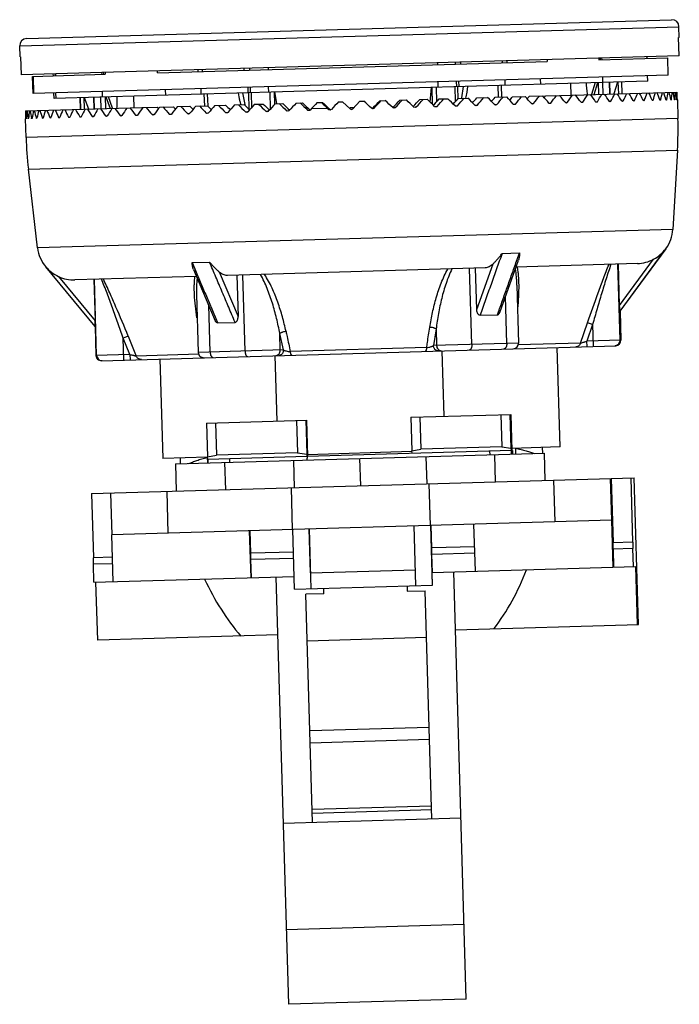
# Model space of a CAD drawing. Units: millimetres. Extents: x 5.2 to 41.6, y 5.4 to 59.7.
import ezdxf

# ---------------------------------------------------------------- set-up
doc = ezdxf.new("R2010")
doc.units = ezdxf.units.MM
doc.header["$LTSCALE"] = 4.24479
doc.layers.get('0').update_dxf_attribs({"linetype": 'CONTINUOUS'})

msp = doc.modelspace()

# ---------------------------------------------------------------- linework, layer by layer
at = {"color": 7, "linetype": 'Continuous'}
for p, q in [((5.216, 58.29), (41.611, 59.351)), ((5.605, 58.701), (41.199, 59.739)), ((41.628, 58.751), (41.611, 59.351)), ((41.628, 58.751), (41.593, 58.75)), ((41.622, 57.75), (41.593, 58.75)), ((5.234, 57.69), (5.216, 58.29)), ((5.269, 57.691), (5.234, 57.69)), ((5.269, 57.691), (5.299, 56.692)), ((41.622, 57.75), (5.299, 56.692)), ((37.18, 57.621), (37.183, 57.521)), ((37.183, 57.521), (40.996, 57.632)), ((37.282, 57.524), (37.279, 57.624)), ((37.362, 57.526), (37.359, 57.626)), ((39.825, 57.698), (39.827, 57.598)), ((39.852, 57.599), (39.849, 57.698)), ((41.022, 56.682), (40.996, 57.632)), ((12.832, 56.811), (34.338, 57.438)), ((18.924, 57.089), (18.927, 56.989)), ((28.286, 57.361), (28.289, 57.262)), ((29.271, 57.29), (29.268, 57.39)), ((29.574, 57.299), (29.571, 57.399)), ((31.865, 57.366), (31.862, 57.466)), ((32.124, 57.373), (32.121, 57.473)), ((34.335, 57.538), (34.338, 57.438)), ((5.93, 56.61), (9.938, 56.727)), ((5.959, 55.66), (5.93, 56.61)), ((5.958, 56.611), (5.987, 55.661)), ((41.022, 56.682), (5.959, 55.66)), ((7.075, 56.643), (7.072, 56.743)), ((7.164, 56.746), (7.167, 56.646)), ((7.191, 56.747), (7.193, 56.647)), ((9.74, 56.821), (9.743, 56.721)), ((9.831, 56.824), (9.834, 56.724)), ((9.935, 56.827), (9.938, 56.727)), ((12.832, 56.811), (12.829, 56.911)), ((15.042, 56.976), (15.045, 56.876)), ((15.305, 56.883), (15.302, 56.983)), ((17.616, 56.951), (17.613, 57.05)), ((17.926, 56.96), (17.923, 57.059)), ((37.412, 56.277), (37.403, 56.577)), ((39.889, 56.349), (39.88, 56.649)), ((39.889, 56.349), (7.111, 55.394)), ((17.803, 56.006), (17.812, 55.706)), ((17.932, 56.009), (17.941, 55.709)), ((18.963, 55.739), (18.954, 56.039)), ((27.876, 55.187), (27.956, 56.001)), ((27.959, 56.001), (27.986, 55.081)), ((28.209, 56.009), (28.232, 55.211)), ((28.325, 56.012), (28.316, 56.312)), ((29.277, 55.228), (29.253, 56.039)), ((29.318, 56.341), (29.326, 56.041)), ((29.376, 56.043), (29.396, 55.359)), ((29.443, 56.345), (29.452, 56.045)), ((29.627, 55.42), (29.711, 56.052)), ((29.936, 56.059), (29.892, 55.732)), ((31.64, 55.458), (31.634, 56.109)), ((31.803, 56.113), (31.809, 55.463)), ((32.02, 56.12), (32.011, 56.42)), ((33.956, 56.476), (33.965, 56.176)), ((35.657, 55.575), (35.638, 56.225)), ((36.984, 56.264), (36.789, 55.608)), ((36.931, 55.613), (37.135, 56.269)), ((37.142, 56.269), (37.161, 55.619)), ((37.395, 56.276), (37.414, 55.627)), ((37.786, 55.638), (37.767, 56.287)), ((37.776, 56.288), (37.795, 55.638)), ((38.025, 55.663), (38.236, 56.301)), ((38.244, 56.301), (38.263, 55.651)), ((38.442, 56.307), (38.461, 55.657)), ((38.467, 55.657), (38.448, 56.307)), ((7.111, 55.394), (7.102, 55.694)), ((7.195, 55.696), (7.204, 55.397)), ((9.321, 54.808), (9.302, 55.458)), ((9.312, 55.458), (9.331, 54.808)), ((9.721, 54.82), (9.703, 55.469)), ((9.762, 55.771), (9.77, 55.471)), ((9.976, 54.827), (9.957, 55.477)), ((9.965, 55.477), (10.207, 54.828)), ((10.348, 54.851), (10.122, 55.482)), ((11.538, 54.873), (11.519, 55.522)), ((13.277, 55.574), (13.269, 55.873)), ((15.213, 55.93), (15.222, 55.63)), ((15.437, 54.986), (15.405, 55.636)), ((15.574, 55.64), (15.606, 54.992)), ((17.348, 55.386), (17.292, 55.691)), ((17.523, 55.697), (17.642, 55.056)), ((17.889, 54.777), (17.862, 55.707)), ((17.988, 55.711), (18.012, 54.872)), ((19.065, 54.819), (19.038, 55.741)), ((19.306, 55.082), (19.287, 55.749)), ((19.289, 55.749), (19.386, 55.109)), ((31.457, 55.453), (32.1, 55.472)), ((32.423, 55.481), (33.116, 55.501)), ((33.35, 55.508), (34.091, 55.53)), ((34.236, 55.534), (35.021, 55.557)), ((35.075, 55.559), (41.497, 55.746)), ((38.016, 55.639), (38.025, 55.663)), ((8.57, 54.786), (8.551, 55.436)), ((8.586, 54.787), (8.567, 55.436)), ((8.787, 54.792), (8.768, 55.442)), ((8.776, 55.442), (9.023, 54.822)), ((12.016, 54.887), (12.801, 54.909)), ((12.946, 54.914), (13.687, 54.935)), ((13.921, 54.942), (14.614, 54.962)), ((14.937, 54.972), (15.58, 54.99)), ((15.606, 54.992), (15.608, 54.962)), ((15.989, 55.002), (16.58, 55.02)), ((17.074, 55.034), (17.609, 55.05)), ((17.642, 55.056), (17.651, 55.008)), ((18.187, 55.066), (18.664, 55.08)), ((19.322, 55.099), (19.739, 55.112)), ((20.475, 55.133), (20.831, 55.143)), ((21.642, 55.167), (21.934, 55.176)), ((22.816, 55.201), (23.044, 55.208)), ((23.46, 54.816), (23.044, 55.208)), ((23.993, 55.236), (23.601, 54.82)), ((23.993, 55.236), (24.221, 55.242)), ((25.103, 55.268), (25.395, 55.276)), ((26.206, 55.3), (26.562, 55.31)), ((26.971, 54.918), (27.11, 54.922)), ((27.041, 54.891), (26.971, 54.918)), ((27.11, 54.922), (27.041, 54.891)), ((27.298, 55.332), (27.715, 55.344)), ((28.119, 54.951), (28.255, 54.955)), ((28.188, 54.924), (28.119, 54.951)), ((28.255, 54.955), (28.188, 54.924)), ((28.374, 55.363), (28.85, 55.377)), ((29.247, 54.984), (29.381, 54.988)), ((29.315, 54.957), (29.247, 54.984)), ((29.381, 54.988), (29.315, 54.957)), ((29.428, 55.394), (29.963, 55.41)), ((29.624, 55.4), (29.627, 55.42)), ((30.35, 55.016), (30.481, 55.02)), ((30.417, 54.989), (30.35, 55.016)), ((30.481, 55.02), (30.417, 54.989)), ((30.458, 55.424), (31.048, 55.441)), ((31.425, 55.048), (31.551, 55.051)), ((31.489, 55.02), (31.425, 55.048)), ((31.551, 55.051), (31.489, 55.02)), ((32.465, 55.078), (32.588, 55.082)), ((32.527, 55.051), (32.465, 55.078)), ((32.588, 55.082), (32.527, 55.051)), ((33.468, 55.107), (33.585, 55.111)), ((33.527, 55.08), (33.468, 55.107)), ((33.585, 55.111), (33.527, 55.08)), ((34.427, 55.135), (34.539, 55.138)), ((34.484, 55.108), (34.427, 55.135)), ((34.539, 55.138), (34.484, 55.108)), ((35.34, 55.162), (35.447, 55.165)), ((35.394, 55.134), (35.34, 55.162)), ((35.447, 55.165), (35.394, 55.134)), ((36.203, 55.187), (36.303, 55.19)), ((36.254, 55.159), (36.203, 55.187)), ((36.303, 55.19), (36.254, 55.159)), ((37.011, 55.21), (37.104, 55.213)), ((37.059, 55.183), (37.011, 55.21)), ((37.104, 55.213), (37.059, 55.183)), ((37.762, 55.232), (37.848, 55.235)), ((37.805, 55.204), (37.762, 55.232)), ((37.848, 55.235), (37.805, 55.204)), ((38.451, 55.252), (38.53, 55.255)), ((38.491, 55.224), (38.451, 55.252)), ((38.53, 55.255), (38.491, 55.224)), ((39.077, 55.271), (39.147, 55.273)), ((39.113, 55.242), (39.077, 55.271)), ((39.147, 55.273), (39.113, 55.242)), ((39.636, 55.287), (39.698, 55.289)), ((39.668, 55.259), (39.636, 55.287)), ((39.698, 55.289), (39.668, 55.259)), ((40.126, 55.301), (40.18, 55.303)), ((40.154, 55.273), (40.126, 55.301)), ((40.18, 55.303), (40.154, 55.273)), ((40.545, 55.313), (40.59, 55.315)), ((40.569, 55.285), (40.545, 55.313)), ((40.891, 55.324), (40.928, 55.325)), ((40.91, 55.295), (40.891, 55.324)), ((41.163, 55.331), (41.191, 55.332)), ((41.178, 55.303), (41.163, 55.331)), ((41.359, 55.337), (41.378, 55.338)), ((41.37, 55.308), (41.359, 55.337)), ((41.378, 55.338), (41.377, 55.329)), ((41.485, 55.312), (41.479, 55.341)), ((41.479, 55.341), (41.489, 55.341)), ((41.489, 55.341), (41.485, 55.312)), ((41.524, 55.313), (41.523, 55.342)), ((41.524, 55.313), (41.554, 54.282)), ((5.54, 54.698), (11.962, 54.885)), ((7.913, 54.362), (7.984, 54.365)), ((7.949, 54.334), (7.913, 54.362)), ((7.984, 54.365), (7.949, 54.334)), ((8.531, 54.38), (8.61, 54.383)), ((8.571, 54.352), (8.531, 54.38)), ((8.61, 54.383), (8.571, 54.352)), ((9.023, 54.822), (9.034, 54.794)), ((9.213, 54.4), (9.299, 54.403)), ((9.257, 54.372), (9.213, 54.4)), ((9.299, 54.403), (9.257, 54.372)), ((9.956, 54.422), (10.05, 54.425)), ((10.004, 54.394), (9.956, 54.422)), ((10.05, 54.425), (10.004, 54.394)), ((10.352, 54.838), (10.348, 54.851)), ((10.758, 54.445), (10.858, 54.448)), ((10.809, 54.418), (10.758, 54.445)), ((10.858, 54.448), (10.809, 54.418)), ((11.614, 54.47), (11.72, 54.473)), ((11.668, 54.443), (11.614, 54.47)), ((11.72, 54.473), (11.668, 54.443)), ((12.521, 54.497), (12.633, 54.5)), ((12.578, 54.469), (12.521, 54.497)), ((12.633, 54.5), (12.578, 54.469)), ((13.476, 54.525), (13.593, 54.528)), ((13.535, 54.497), (13.476, 54.525)), ((13.593, 54.528), (13.535, 54.497)), ((14.473, 54.554), (14.595, 54.557)), ((14.535, 54.526), (14.473, 54.554)), ((14.595, 54.557), (14.535, 54.526)), ((15.509, 54.584), (15.636, 54.588)), ((15.573, 54.556), (15.509, 54.584)), ((15.636, 54.588), (15.573, 54.556)), ((16.58, 54.615), (16.71, 54.619)), ((16.646, 54.588), (16.58, 54.615)), ((16.71, 54.619), (16.646, 54.588)), ((17.68, 54.647), (17.814, 54.651)), ((17.748, 54.62), (17.68, 54.647)), ((17.814, 54.651), (17.748, 54.62)), ((18.805, 54.68), (18.942, 54.684)), ((18.874, 54.653), (18.805, 54.68)), ((18.942, 54.684), (18.874, 54.653)), ((19.951, 54.713), (20.09, 54.717)), ((20.021, 54.686), (19.951, 54.713)), ((20.09, 54.717), (20.021, 54.686)), ((21.112, 54.747), (21.247, 54.751)), ((21.183, 54.72), (21.112, 54.747)), ((21.252, 54.751), (21.183, 54.72)), ((22.289, 54.841), (21.31, 54.813)), ((22.283, 54.781), (22.351, 54.783)), ((22.354, 54.754), (22.283, 54.781)), ((22.424, 54.785), (22.354, 54.754)), ((23.659, 54.881), (23.458, 54.875)), ((24.708, 54.823), (24.637, 54.85)), ((24.778, 54.854), (24.708, 54.823)), ((24.71, 54.852), (24.778, 54.854)), ((25.88, 54.857), (25.809, 54.884)), ((25.814, 54.884), (25.949, 54.888)), ((25.949, 54.888), (25.88, 54.857)), ((5.538, 54.293), (5.539, 54.264)), ((5.569, 53.233), (5.539, 54.264)), ((41.554, 54.282), (5.569, 53.233)), ((5.572, 54.294), (5.581, 54.295)), ((5.577, 54.265), (5.572, 54.294)), ((5.581, 54.295), (5.577, 54.265)), ((5.683, 54.297), (5.701, 54.298)), ((5.684, 54.289), (5.683, 54.297)), ((5.701, 54.298), (5.693, 54.268)), ((5.87, 54.303), (5.898, 54.304)), ((5.898, 54.304), (5.885, 54.274)), ((6.133, 54.311), (6.169, 54.312)), ((6.169, 54.312), (6.152, 54.282)), ((6.47, 54.32), (6.516, 54.322)), ((6.516, 54.322), (6.494, 54.292)), ((6.881, 54.332), (6.935, 54.334)), ((6.908, 54.304), (6.881, 54.332)), ((6.935, 54.334), (6.908, 54.304)), ((7.362, 54.346), (7.425, 54.348)), ((7.394, 54.318), (7.362, 54.346)), ((7.425, 54.348), (7.394, 54.318)), ((5.696, 51.493), (41.528, 52.537)), ((41.528, 52.537), (41.274, 48.162)), ((6.205, 47.14), (5.696, 51.493)), ((41.274, 48.162), (6.205, 47.14)), ((31.845, 46.831), (32.806, 46.859)), ((32.677, 46.497), (32.806, 46.859)), ((40.881, 47.095), (38.351, 43.649)), ((38.362, 43.649), (40.89, 47.095)), ((40.881, 47.095), (40.89, 47.095)), ((14.734, 46.333), (15.695, 46.361)), ((14.734, 46.333), (14.884, 45.979)), ((30.447, 43.733), (31.348, 46.258)), ((31.719, 43.58), (32.75, 46.471)), ((39.317, 46.278), (32.611, 46.083)), ((38.366, 42.049), (38.243, 46.247)), ((38.333, 43.962), (38.267, 46.248)), ((38.333, 43.962), (40.208, 46.516)), ((9.374, 42.804), (6.65, 46.097)), ((6.65, 46.097), (6.659, 46.097)), ((9.385, 42.805), (6.659, 46.097)), ((14.812, 45.948), (16.011, 43.122)), ((16.224, 45.818), (17.271, 43.349)), ((30.906, 46.033), (16.679, 45.618)), ((30.175, 41.81), (30.052, 46.008)), ((30.447, 43.733), (30.38, 46.018)), ((7.364, 45.559), (9.385, 43.119)), ((14.973, 45.569), (8.268, 45.373)), ((9.318, 45.404), (9.385, 43.119)), ((9.464, 41.206), (9.341, 45.405)), ((17.204, 45.634), (17.271, 43.349)), ((17.655, 41.445), (17.532, 45.643)), ((14.978, 44.575), (15.072, 41.37)), ((32.664, 45.091), (32.758, 41.885)), ((32.106, 41.866), (32.03, 44.454)), ((15.724, 41.389), (15.648, 43.976)), ((31.591, 43.452), (31.646, 43.606)), ((38.351, 43.649), (38.362, 43.649)), ((38.362, 43.649), (38.409, 42.05)), ((16.081, 43.152), (16.145, 43.002)), ((16.145, 43.002), (17.108, 43.03)), ((30.628, 43.424), (31.591, 43.452)), ((36.183, 41.882), (36.565, 43.012)), ((36.844, 42.917), (36.565, 43.012)), ((9.374, 42.804), (9.385, 42.805)), ((9.374, 42.804), (9.421, 41.205)), ((19.601, 41.502), (19.574, 42.414)), ((19.771, 41.507), (19.574, 42.414)), ((28.202, 42.665), (28.059, 41.748)), ((28.202, 42.665), (28.229, 41.753)), ((36.844, 42.917), (36.531, 41.995)), ((36.844, 42.917), (36.879, 41.705)), ((11.205, 42.273), (10.932, 42.162)), ((10.967, 40.95), (10.932, 42.162)), ((11.298, 41.26), (10.932, 42.162)), ((11.205, 42.273), (11.653, 41.167)), ((32.758, 41.885), (28.059, 41.748)), ((36.182, 41.882), (32.727, 41.782)), ((38.409, 42.05), (36.531, 41.995)), ((36.54, 41.695), (36.531, 41.995)), ((9.73, 40.914), (38.117, 41.741)), ((19.771, 41.507), (15.072, 41.37)), ((27.679, 41.635), (20.156, 41.415)), ((28.526, 41.462), (28.631, 37.843)), ((35.056, 36.15), (34.895, 41.647)), ((11.298, 41.26), (9.421, 41.205)), ((11.298, 41.26), (11.307, 40.96)), ((15.108, 41.268), (11.653, 41.168)), ((12.951, 41.008), (13.112, 35.51)), ((19.427, 37.575), (19.321, 41.193)), ((15.536, 37.462), (21.044, 37.622)), ((20.504, 37.606), (20.556, 35.822)), ((21.008, 37.621), (21.063, 35.761)), ((21.044, 37.622), (21.102, 35.623)), ((26.806, 37.79), (32.32, 37.951)), ((26.806, 37.79), (26.86, 35.929)), ((27.301, 37.805), (27.353, 36.02)), ((31.774, 37.935), (31.826, 36.15)), ((32.278, 37.95), (32.333, 36.089)), ((32.32, 37.951), (32.378, 35.952)), ((15.536, 37.462), (15.59, 35.601)), ((16.031, 37.476), (16.083, 35.691)), ((32.365, 35.951), (21.088, 35.623)), ((21.099, 35.743), (26.861, 35.911)), ((26.86, 35.929), (27.353, 36.02)), ((26.874, 35.791), (26.86, 35.929)), ((31.826, 36.15), (27.353, 36.02)), ((31.159, 35.916), (31.164, 35.716)), ((31.826, 36.15), (32.333, 36.089)), ((32.333, 36.089), (32.346, 35.951)), ((32.371, 35.751), (32.365, 35.951)), ((35.056, 36.15), (32.375, 36.072)), ((32.417, 35.953), (32.378, 35.952)), ((32.417, 35.953), (32.423, 35.753)), ((32.58, 36.077), (32.589, 35.758)), ((34.089, 35.801), (34.079, 36.121)), ((15.587, 35.582), (13.112, 35.51)), ((13.812, 35.21), (34.188, 35.804)), ((14.097, 35.219), (14.088, 35.539)), ((15.57, 35.577), (15.588, 35.581)), ((15.597, 35.262), (15.587, 35.582)), ((15.59, 35.601), (16.083, 35.691)), ((15.604, 35.463), (15.59, 35.601)), ((21.076, 35.622), (15.604, 35.463)), ((20.556, 35.822), (16.083, 35.691)), ((20.326, 35.4), (20.37, 33.901)), ((20.556, 35.822), (21.063, 35.761)), ((21.063, 35.761), (21.076, 35.622)), ((23.979, 35.507), (24.023, 34.007)), ((27.641, 35.613), (27.685, 34.114)), ((31.423, 35.724), (31.467, 34.224)), ((34.232, 34.305), (34.188, 35.804)), ((13.812, 35.21), (13.856, 33.711)), ((15.624, 35.265), (15.624, 35.273)), ((16.588, 33.791), (16.544, 35.29)), ((9.181, 33.575), (39.14, 34.448)), ((34.687, 34.318), (34.754, 32.019)), ((37.814, 34.409), (37.881, 32.11)), ((37.868, 34.411), (37.971, 30.865)), ((39.071, 30.897), (38.968, 34.443)), ((39.376, 26.351), (39.14, 34.448)), ((20.194, 33.896), (20.261, 31.597)), ((27.893, 31.819), (27.826, 34.118)), ((9.181, 33.575), (9.284, 30.029)), ((10.227, 33.605), (10.294, 31.306)), ((13.332, 33.696), (13.399, 31.397)), ((37.881, 32.11), (10.294, 31.306)), ((37.883, 32.11), (37.967, 29.512)), ((17.98, 30.282), (17.944, 31.529)), ((20.395, 28.299), (20.29, 31.598)), ((21.269, 29.2), (21.19, 31.624)), ((21.19, 31.624), (21.294, 28.326)), ((27.092, 28.494), (26.987, 31.793)), ((27.887, 31.819), (27.992, 28.521)), ((27.976, 30.574), (27.939, 31.821)), ((30.371, 29.29), (30.286, 31.889)), ((10.38, 28.708), (10.295, 31.306)), ((17.891, 31.528), (17.976, 28.929)), ((27.974, 30.221), (27.976, 30.574)), ((30.327, 30.642), (27.976, 30.574)), ((37.97, 30.512), (37.971, 30.865)), ((39.069, 30.544), (37.97, 30.512)), ((37.97, 30.512), (37.999, 29.513)), ((39.071, 30.897), (37.971, 30.865)), ((39.071, 30.897), (39.069, 30.544)), ((39.098, 29.545), (39.069, 30.544)), ((9.282, 29.676), (9.284, 30.029)), ((10.335, 30.06), (9.284, 30.029)), ((17.979, 29.93), (17.98, 30.282)), ((20.341, 29.998), (17.979, 29.93)), ((18.008, 28.93), (17.979, 29.93)), ((20.33, 30.351), (17.98, 30.282)), ((30.338, 30.29), (27.974, 30.221)), ((28.003, 29.221), (27.974, 30.221)), ((10.347, 29.707), (9.282, 29.676)), ((9.312, 28.677), (9.282, 29.676)), ((21.269, 29.2), (27.066, 29.369)), ((27.986, 29.221), (39.202, 29.548)), ((39.202, 29.548), (39.31, 26.349)), ((9.312, 28.677), (20.373, 28.999)), ((20.069, 5.38), (19.382, 28.97)), ((28.006, 28.521), (27.986, 29.221)), ((29.865, 5.666), (29.177, 29.256)), ((9.523, 25.481), (9.415, 28.68)), ((20.395, 28.299), (28.006, 28.521)), ((22.01, 28.046), (22.001, 28.346)), ((26.599, 28.48), (26.608, 28.18)), ((22.01, 28.046), (21.01, 28.017)), ((21.377, 15.409), (21.01, 28.017)), ((26.608, 28.18), (27.607, 28.209)), ((27.975, 15.602), (27.607, 28.209)), ((29.271, 26.057), (39.376, 26.351)), ((19.475, 25.771), (9.523, 25.481)), ((27.682, 25.627), (21.085, 25.435)), ((21.229, 20.489), (27.827, 20.681)), ((21.249, 19.818), (27.846, 20.01)), ((27.954, 16.321), (21.356, 16.129)), ((21.362, 15.939), (27.959, 16.132)), ((29.574, 15.648), (19.778, 15.363)), ((29.745, 9.785), (19.949, 9.5)), ((29.865, 5.666), (20.069, 5.38))]:
    msp.add_line(p, q, dxfattribs=at)
for centre, radius, start, end in [((41.211, 59.339), 0.4, 1.6693, 91.6693), ((5.616, 58.302), 0.4, 91.6693, 181.6693), ((28.343, 55.832), 1.544, 343.2175, 343.9508), ((7.694, 55.153), 2.903, 353.6402, 353.9037), ((22.419, 54.856), 0.1, 226.789, 249.9814), ((23.528, 54.888), 0.1, 226.669, 316.6696), ((24.637, 54.921), 0.1, 293.3571, 316.5495), ((21.562, 53.699), 20, 356.6692, 1.6693), ((25.56, 53.815), 20, 181.6693, 186.6693), ((39.277, 48.278), 2, 323.7364, 356.6693), ((8.191, 47.372), 2, 186.6693, 219.6022), ((39.259, 48.281), 2.004, 271.6661, 298.2827), ((8.209, 47.376), 2.004, 245.0569, 271.6721), ((32.458, 41.876), 0.3, 271.6693, 1.6693), ((38.066, 42.039), 0.3, 279.3284, 1.7456), ((38.109, 42.041), 0.3, 271.6693, 1.6693), ((15.372, 41.379), 0.3, 181.6693, 271.6693), ((38.067, 42.038), 0.298, 271.6886, 279.2746), ((9.721, 41.214), 0.3, 181.6693, 271.6693), ((9.763, 41.215), 0.3, 181.593, 264.0102), ((9.763, 41.213), 0.298, 264.0639, 271.6499), ((-2.144, 34.616), 23.25, 1.9884, 2.256)]:
    msp.add_arc(centre, radius, start, end, dxfattribs=at)
for centre, major_axis, ratio, start_param, end_param in [((24.829, 56.28), (16.141, 17.124), 0.232365, -1.415508, -1.402396), ((23.532, 54.747), (17.012, 18.033), 0.233167, -1.337793, -1.31533), ((23.532, 54.747), (17.886, -16.873), 0.267949, 1.312925, 1.335389), ((24.783, 56.279), (16.006, 16.985), 0.267059, -1.380487, -1.369832), ((23.532, 54.747), (16.873, 17.886), 0.267949, -1.305069, -1.282605), ((23.532, 54.747), (17.719, -16.716), 0.303347, 1.2802, 1.302664), ((24.731, 56.278), (15.853, 16.829), 0.302378, 4.93788, 4.945904), ((23.532, 54.747), (16.716, 17.719), 0.303347, -1.272344, -1.24988), ((23.532, 54.747), (-17.534, 16.541), 0.339454, -1.894117, -1.871654), ((24.674, 56.276), (15.683, 16.654), 0.33842, 4.973263, 4.978439), ((23.532, 54.747), (16.541, 17.534), 0.339454, -1.239619, -1.217155), ((23.532, 54.747), (-17.33, 16.348), 0.376373, -1.926842, -1.904379), ((24.612, 56.274), (15.496, 16.462), 0.375286, 5.008901, 5.010954), ((23.532, 54.747), (16.348, 17.33), 0.376373, -1.206894, -1.18443), ((23.532, 54.747), (-17.107, 16.138), 0.414214, -1.959567, -1.937103), ((23.532, 54.747), (16.138, 17.107), 0.414214, -1.174169, -1.151705), ((23.532, 54.747), (-16.866, 15.911), 0.453094, -1.992292, -1.969828), ((23.532, 54.747), (15.911, 16.866), 0.453094, -1.141444, -1.11898), ((23.532, 54.747), (-16.607, 15.667), 0.493145, -2.025017, -2.002553), ((23.532, 54.747), (15.667, 16.607), 0.493145, -1.108719, -1.086255), ((23.532, 54.747), (-16.33, 15.405), 0.534511, -2.057742, -2.035278), ((23.532, 54.747), (15.405, 16.33), 0.534511, -1.075994, -1.053531), ((23.532, 54.747), (-16.036, 15.128), 0.57735, -2.090467, -2.068003), ((23.532, 54.747), (15.128, 16.036), 0.57735, -1.043269, -1.020806), ((23.532, 54.747), (-15.724, 14.834), 0.62184, -2.123192, -2.100728), ((23.532, 54.747), (14.834, 15.724), 0.62184, -1.010544, -0.988081), ((23.532, 54.747), (-15.396, 14.524), 0.668179, -2.155917, -2.133453), ((23.532, 54.747), (14.524, 15.396), 0.668179, -0.977819, -0.955356), ((23.532, 54.747), (-15.051, 14.199), 0.71659, -2.188641, -2.166178), ((23.532, 54.747), (14.199, 15.051), 0.71659, -0.945094, -0.922631), ((23.532, 54.747), (-14.69, 13.858), 0.767327, -2.221366, -2.198903), ((23.532, 54.747), (13.858, 14.69), 0.767327, -0.912369, -0.889906), ((23.532, 54.747), (-14.314, 13.503), 0.820679, -2.254091, -2.231628), ((23.532, 54.747), (13.503, 14.314), 0.820679, -0.879645, -0.857181), ((23.532, 54.747), (-13.922, 13.133), 0.876976, -2.286816, -2.264353), ((23.532, 54.747), (13.133, 13.922), 0.876976, -0.84692, -0.824456), ((23.532, 54.747), (-13.515, 12.749), 0.936602, -2.319541, -2.297078), ((23.532, 54.747), (12.749, 13.515), 0.936602, -0.814195, -0.791731), ((23.532, 54.747), (-0.524, 17.992), 1, -1.566868, -1.544404), ((23.532, 54.747), (16.541, 17.534), 0.339454, -4.411532, -4.389068), ((22.303, 56.207), (-16.626, 15.713), 0.33842, 7.587931, 7.593107), ((23.532, 54.747), (17.719, -16.716), 0.303347, -1.891713, -1.869249), ((23.532, 54.747), (16.716, 17.719), 0.303347, -4.444257, -4.421793), ((22.246, 56.205), (16.806, -15.877), 0.302378, 4.478874, 4.486898), ((23.532, 54.747), (17.886, -16.873), 0.267949, -1.858988, -1.836524), ((23.532, 54.747), (16.873, 17.886), 0.267949, -4.476982, -4.454518), ((22.195, 56.204), (16.968, -16.024), 0.267059, -1.77176, -1.761106), ((23.532, 54.747), (18.033, -17.012), 0.233167, -1.826263, -1.803799), ((22.148, 56.202), (17.11, -16.155), 0.232365, -1.739197, -1.726085), ((23.532, 54.747), (17.012, 18.033), 0.233167, -4.509706, -4.487243), ((23.532, 54.747), (18.161, -17.132), 0.198912, -1.793538, -1.771074), ((22.108, 56.201), (17.235, -16.268), 0.198207, -1.706623, -1.691192), ((23.532, 54.747), (17.132, 18.161), 0.198912, -4.542431, -4.519968), ((23.532, 54.747), (18.269, -17.235), 0.165101, -1.760813, -1.738349), ((22.074, 56.2), (17.34, -16.365), 0.164501, -1.674041, -1.656158), ((23.532, 54.747), (17.235, 18.269), 0.165101, -4.575156, -4.552693), ((23.532, 54.747), (18.358, -17.319), 0.131652, -1.728088, -1.705624), ((22.045, 56.199), (17.426, -16.444), 0.131165, -1.641453, -1.62159), ((23.532, 54.747), (17.319, 18.358), 0.131652, -4.607881, -4.585418), ((23.532, 54.747), (18.428, -17.384), 0.098491, -1.695363, -1.672899), ((22.023, 56.199), (17.493, -16.505), 0.098121, 4.674324, 4.696186), ((23.532, 54.747), (17.384, 18.428), 0.098491, -4.640606, -4.618143), ((23.532, 54.747), (18.477, -17.431), 0.065543, -1.662638, -1.640175), ((22.007, 56.198), (17.541, -16.549), 0.065294, 4.70692, 4.730639), ((23.532, 54.747), (17.431, 18.477), 0.065543, -4.673331, -4.650868), ((23.532, 54.747), (18.507, -17.459), 0.032737, -1.629913, -1.60745), ((21.998, 56.198), (17.57, -16.575), 0.032611, -1.543667, -1.519948), ((23.532, 54.747), (17.459, 18.507), 0.032737, -4.706056, -4.683592), ((23.532, 54.747), (18.507, -17.459), 0.032737, 1.542, 1.564463), ((24.98, 56.285), (16.575, 17.57), 0.032611, -1.621645, -1.597926), ((23.532, 54.747), (17.459, 18.507), 0.032737, -1.534143, -1.511679), ((23.532, 54.747), (18.477, -17.431), 0.065543, 1.509275, 1.531738), ((24.971, 56.285), (16.548, 17.542), 0.065294, 4.694139, 4.717858), ((23.532, 54.747), (17.431, 18.477), 0.065543, -1.501418, -1.478955), ((23.532, 54.747), (18.428, -17.384), 0.098491, 1.47655, 1.499014), ((24.955, 56.284), (16.502, 17.496), 0.098121, 4.728592, 4.750453), ((23.532, 54.747), (17.384, 18.428), 0.098491, -1.468693, -1.44623), ((23.532, 54.747), (18.358, -17.319), 0.131652, 1.443825, 1.466289), ((24.932, 56.283), (16.439, 17.43), 0.131165, -1.520002, -1.500139), ((23.532, 54.747), (17.319, 18.358), 0.131652, -1.435968, -1.413505), ((23.532, 54.747), (18.269, -17.235), 0.165101, 1.4111, 1.433564), ((24.904, 56.283), (16.357, 17.347), 0.164501, -1.485434, -1.467551), ((23.532, 54.747), (17.235, 18.269), 0.165101, -1.403243, -1.38078), ((23.532, 54.747), (18.161, -17.132), 0.198912, 1.378375, 1.400839), ((24.87, 56.282), (16.258, 17.244), 0.198207, -1.450401, -1.43497), ((23.532, 54.747), (17.132, 18.161), 0.198912, -1.370518, -1.348055), ((23.532, 54.747), (18.033, -17.012), 0.233167, 1.34565, 1.368114), ((23.532, 54.747), (-0.524, 17.992), 1, 1.544404, 1.566868), ((23.532, 54.747), (-13.515, 12.749), 0.936602, 0.791731, 0.814195), ((23.532, 54.747), (12.749, 13.515), 0.936602, -3.986108, -3.963644), ((23.532, 54.747), (-13.922, 13.133), 0.876976, 0.824456, 0.84692), ((23.532, 54.747), (13.133, 13.922), 0.876976, -4.018833, -3.996369), ((23.532, 54.747), (-14.314, 13.503), 0.820679, 0.857181, 0.879645), ((23.532, 54.747), (13.503, 14.314), 0.820679, -4.051558, -4.029094), ((23.532, 54.747), (-14.69, 13.858), 0.767327, 0.889906, 0.912369), ((23.532, 54.747), (13.858, 14.69), 0.767327, -4.084282, -4.061819), ((23.532, 54.747), (-15.051, 14.199), 0.71659, 0.922631, 0.945094), ((23.532, 54.747), (14.199, 15.051), 0.71659, -4.117007, -4.094544), ((23.532, 54.747), (-15.396, 14.524), 0.668179, 0.955356, 0.977819), ((23.532, 54.747), (14.524, 15.396), 0.668179, -4.149732, -4.127269), ((23.532, 54.747), (-15.724, 14.834), 0.62184, 0.988081, 1.010544), ((23.532, 54.747), (14.834, 15.724), 0.62184, -4.182457, -4.159994), ((23.532, 54.747), (-16.036, 15.128), 0.57735, 1.020806, 1.043269), ((23.532, 54.747), (15.128, 16.036), 0.57735, -4.215182, -4.192719), ((23.532, 54.747), (-16.33, 15.405), 0.534511, 1.053531, 1.075994), ((23.532, 54.747), (15.405, 16.33), 0.534511, -4.247907, -4.225444), ((23.532, 54.747), (-16.607, 15.667), 0.493145, 1.086255, 1.108719), ((23.532, 54.747), (15.667, 16.607), 0.493145, -4.280632, -4.258168), ((23.532, 54.747), (-16.866, 15.911), 0.453094, 1.11898, 1.141444), ((23.532, 54.747), (15.911, 16.866), 0.453094, -4.313357, -4.290893), ((23.532, 54.747), (-17.107, 16.138), 0.414214, 1.151705, 1.174169), ((23.532, 54.747), (16.138, 17.107), 0.414214, -4.346082, -4.323618), ((23.532, 54.747), (-17.33, 16.348), 0.376373, 1.18443, 1.206894), ((23.532, 54.747), (16.348, 17.33), 0.376373, -4.378807, -4.356343), ((22.365, 56.209), (-16.428, 15.532), 0.375286, 7.555416, 7.55747), ((23.532, 54.747), (-17.534, 16.541), 0.339454, 1.217155, 1.239619), ((24.093, 35.496), (-0.532, 13.217), 0.767274, -2.389889, -2.08313), ((24.093, 35.496), (-0.532, 13.217), 0.767274, -4.217118, -3.910358)]:
    msp.add_ellipse(centre, major_axis=major_axis, ratio=ratio, start_param=start_param, end_param=end_param, dxfattribs=at)
for points, knots in [([(36.565, 55.597), (36.557, 55.65), (36.542, 55.758), (36.52, 55.975), (36.51, 56.14), (36.505, 56.25)], [0, 0, 0, 0, 0.245299, 0.494842, 1, 1, 1, 1]), ([(10.581, 54.844), (10.586, 54.897), (10.595, 55.005), (10.605, 55.222), (10.606, 55.386), (10.604, 55.496)], [0, 0, 0, 0, 0.245453, 0.495003, 1, 1, 1, 1]), ([(29.892, 55.732), (29.885, 55.677), (29.867, 55.567), (29.842, 55.459), (29.827, 55.405)], [0, 0, 0, 0, 0.500815, 1, 1, 1, 1]), ([(17.437, 55.044), (17.417, 55.1), (17.384, 55.213), (17.359, 55.328), (17.348, 55.386)], [0, 0, 0, 0, 0.499223, 1, 1, 1, 1]), ([(40.575, 55.287), (40.574, 55.286), (40.572, 55.285), (40.57, 55.285), (40.569, 55.285)], [0, 0, 0, 0, 0.265952, 1, 1, 1, 1]), ([(40.59, 55.315), (40.589, 55.309), (40.585, 55.298), (40.578, 55.289), (40.575, 55.287)], [0, 0, 0, 0, 0.59041, 1, 1, 1, 1]), ([(40.919, 55.301), (40.918, 55.3), (40.916, 55.297), (40.913, 55.295), (40.91, 55.295)], [0, 0, 0, 0, 0.309817, 1, 1, 1, 1]), ([(40.928, 55.325), (40.927, 55.32), (40.924, 55.312), (40.921, 55.304), (40.919, 55.301)], [0, 0, 0, 0, 0.568511, 1, 1, 1, 1]), ([(41.187, 55.315), (41.186, 55.314), (41.185, 55.31), (41.183, 55.306), (41.18, 55.303), (41.178, 55.303)], [0, 0, 0, 0, 0.361346, 0.642561, 1, 1, 1, 1]), ([(41.191, 55.332), (41.19, 55.331), (41.189, 55.325), (41.188, 55.319), (41.187, 55.315)], [0, 0, 0, 0, 0.279772, 1, 1, 1, 1]), ([(41.377, 55.329), (41.376, 55.326), (41.376, 55.321), (41.374, 55.315), (41.373, 55.311), (41.372, 55.309), (41.37, 55.308), (41.37, 55.308)], [0, 0, 0, 0, 0.396216, 0.694063, 0.804453, 0.890143, 1, 1, 1, 1]), ([(5.693, 54.268), (5.692, 54.268), (5.691, 54.27), (5.689, 54.271), (5.688, 54.275), (5.686, 54.281), (5.685, 54.286), (5.684, 54.289)], [0, 0, 0, 0, 0.109857, 0.195547, 0.305937, 0.603784, 1, 1, 1, 1]), ([(5.875, 54.286), (5.874, 54.288), (5.872, 54.293), (5.871, 54.299), (5.87, 54.303)], [0, 0, 0, 0, 0.219308, 1, 1, 1, 1]), ([(5.885, 54.274), (5.883, 54.274), (5.88, 54.277), (5.877, 54.281), (5.875, 54.285), (5.875, 54.286)], [0, 0, 0, 0, 0.357439, 0.638654, 1, 1, 1, 1]), ([(6.143, 54.287), (6.141, 54.29), (6.137, 54.298), (6.134, 54.306), (6.133, 54.311)], [0, 0, 0, 0, 0.431489, 1, 1, 1, 1]), ([(6.152, 54.282), (6.151, 54.282), (6.148, 54.282), (6.145, 54.285), (6.143, 54.287)], [0, 0, 0, 0, 0.209695, 1, 1, 1, 1]), ([(6.488, 54.293), (6.484, 54.296), (6.477, 54.304), (6.472, 54.314), (6.47, 54.32)], [0, 0, 0, 0, 0.40959, 1, 1, 1, 1]), ([(6.494, 54.292), (6.493, 54.292), (6.491, 54.292), (6.489, 54.293), (6.488, 54.293)], [0, 0, 0, 0, 0.240344, 1, 1, 1, 1]), ([(31.845, 46.831), (31.743, 46.547), (31.54, 45.979), (31.237, 45.128), (30.933, 44.276), (30.73, 43.708), (30.628, 43.424)], [0, 0, 0, 0, 0.250012, 0.5, 0.749988, 1, 1, 1, 1]), ([(31.348, 46.258), (31.366, 46.277), (31.403, 46.316), (31.485, 46.399), (31.592, 46.513), (31.722, 46.665), (31.805, 46.774), (31.845, 46.831)], [0, 0, 0, 0, 0.101739, 0.213889, 0.459012, 0.723243, 1, 1, 1, 1]), ([(32.806, 46.859), (32.805, 46.79), (32.798, 46.659), (32.771, 46.53), (32.75, 46.471)], [0, 0, 0, 0, 0.525683, 1, 1, 1, 1]), ([(40.208, 46.516), (40.341, 46.588), (40.588, 46.758), (40.793, 46.977), (40.881, 47.095)], [0, 0, 0, 0, 0.507186, 1, 1, 1, 1]), ([(14.812, 45.948), (14.788, 46.006), (14.754, 46.133), (14.739, 46.264), (14.734, 46.333)], [0, 0, 0, 0, 0.474294, 1, 1, 1, 1]), ([(17.108, 43.03), (16.99, 43.307), (16.754, 43.862), (16.402, 44.695), (16.048, 45.528), (15.813, 46.083), (15.695, 46.361)], [0, 0, 0, 0, 0.250012, 0.5, 0.749988, 1, 1, 1, 1]), ([(15.695, 46.361), (15.739, 46.306), (15.827, 46.201), (15.966, 46.058), (16.08, 45.95), (16.166, 45.872), (16.206, 45.835), (16.224, 45.818)], [0, 0, 0, 0, 0.276767, 0.541004, 0.786112, 0.898259, 1, 1, 1, 1]), ([(31.348, 46.258), (31.316, 46.224), (31.249, 46.163), (31.139, 46.091), (31.024, 46.046), (30.944, 46.034), (30.906, 46.033)], [0, 0, 0, 0, 0.276849, 0.531872, 0.770415, 1, 1, 1, 1]), ([(31.646, 43.606), (31.732, 43.847), (31.903, 44.329), (32.161, 45.051), (32.419, 45.774), (32.591, 46.256), (32.677, 46.497)], [0, 0, 0, 0, 0.249984, 0.499996, 0.750015, 1, 1, 1, 1]), ([(36.566, 43.011), (36.752, 43.561), (37.039, 44.378), (37.44, 45.45), (37.645, 45.975), (37.749, 46.232)], [0, 0, 0, 0, 0.507065, 0.757139, 1, 1, 1, 1]), ([(37.851, 46.235), (37.762, 45.97), (37.587, 45.429), (37.332, 44.606), (37.084, 43.766), (36.923, 43.201), (36.844, 42.917)], [0, 0, 0, 0, 0.24191, 0.491972, 0.745288, 1, 1, 1, 1]), ([(6.659, 46.097), (6.754, 45.985), (6.971, 45.778), (7.227, 45.623), (7.364, 45.559)], [0, 0, 0, 0, 0.492826, 1, 1, 1, 1]), ([(14.884, 45.979), (14.984, 45.743), (15.183, 45.272), (15.483, 44.565), (15.782, 43.859), (15.982, 43.388), (16.081, 43.152)], [0, 0, 0, 0, 0.249985, 0.500004, 0.750016, 1, 1, 1, 1]), ([(16.679, 45.618), (16.64, 45.617), (16.56, 45.624), (16.443, 45.663), (16.329, 45.728), (16.259, 45.785), (16.224, 45.818)], [0, 0, 0, 0, 0.229586, 0.46813, 0.723153, 1, 1, 1, 1]), ([(19.574, 42.414), (19.522, 42.694), (19.404, 43.254), (19.178, 44.084), (18.893, 44.898), (18.651, 45.422), (18.508, 45.672)], [0, 0, 0, 0, 0.248797, 0.498491, 0.749066, 1, 1, 1, 1]), ([(19.917, 42.526), (19.859, 42.798), (19.726, 43.341), (19.516, 44.008), (19.316, 44.535), (19.148, 44.925), (18.958, 45.309), (18.815, 45.557), (18.738, 45.678)], [0, 0, 0, 0, 0.246707, 0.495274, 0.620404, 0.746175, 0.872676, 1, 1, 1, 1]), ([(27.853, 42.758), (27.896, 43.032), (27.997, 43.582), (28.168, 44.26), (28.336, 44.798), (28.482, 45.197), (28.649, 45.592), (28.777, 45.848), (28.847, 45.973)], [0, 0, 0, 0, 0.246707, 0.495274, 0.620404, 0.746174, 0.872676, 1, 1, 1, 1]), ([(29.077, 45.98), (28.949, 45.722), (28.738, 45.185), (28.501, 44.355), (28.323, 43.514), (28.238, 42.948), (28.202, 42.665)], [0, 0, 0, 0, 0.250934, 0.501509, 0.751203, 1, 1, 1, 1]), ([(32.664, 45.091), (32.662, 45.167), (32.656, 45.319), (32.635, 45.619), (32.609, 45.842), (32.584, 45.988)], [0, 0, 0, 0, 0.254159, 0.506021, 1, 1, 1, 1]), ([(32.78, 45.091), (32.778, 45.26), (32.768, 45.511), (32.734, 45.842), (32.709, 46.005), (32.694, 46.085)], [0, 0, 0, 0, 0.506234, 0.754982, 1, 1, 1, 1]), ([(10.932, 42.162), (10.837, 42.44), (10.644, 42.995), (10.346, 43.82), (10.044, 44.627), (9.838, 45.157), (9.733, 45.416)], [0, 0, 0, 0, 0.254713, 0.508029, 0.75809, 1, 1, 1, 1]), ([(11.205, 42.272), (10.987, 42.81), (10.652, 43.609), (10.19, 44.655), (9.955, 45.168), (9.836, 45.419)], [0, 0, 0, 0, 0.507065, 0.757139, 1, 1, 1, 1]), ([(14.863, 44.569), (14.855, 44.738), (14.85, 44.989), (14.865, 45.322), (14.88, 45.485), (14.891, 45.566)], [0, 0, 0, 0, 0.506234, 0.754983, 1, 1, 1, 1]), ([(15.006, 45.476), (14.99, 45.329), (14.976, 45.104), (14.973, 44.804), (14.976, 44.652), (14.978, 44.575)], [0, 0, 0, 0, 0.49398, 0.745841, 1, 1, 1, 1]), ([(32.716, 43.8), (32.738, 44.016), (32.772, 44.446), (32.783, 44.878), (32.78, 45.091)], [0, 0, 0, 0, 0.504232, 1, 1, 1, 1]), ([(15.002, 43.284), (14.968, 43.498), (14.908, 43.926), (14.872, 44.356), (14.863, 44.569)], [0, 0, 0, 0, 0.504232, 1, 1, 1, 1]), ([(30.628, 43.424), (30.621, 43.424), (30.606, 43.425), (30.576, 43.434), (30.544, 43.457), (30.513, 43.494), (30.489, 43.537), (30.471, 43.584), (30.454, 43.648), (30.448, 43.699), (30.447, 43.733)], [0, 0, 0, 0, 0.057526, 0.11572, 0.234834, 0.3581, 0.484199, 0.612053, 0.740957, 1, 1, 1, 1]), ([(31.591, 43.452), (31.598, 43.452), (31.613, 43.454), (31.634, 43.463), (31.654, 43.477), (31.677, 43.499), (31.7, 43.533), (31.713, 43.564), (31.719, 43.58)], [0, 0, 0, 0, 0.116273, 0.234357, 0.355355, 0.479549, 0.735744, 1, 1, 1, 1]), ([(38.351, 43.649), (38.351, 43.649), (38.351, 43.65), (38.35, 43.652), (38.35, 43.655), (38.349, 43.659), (38.348, 43.665), (38.347, 43.673), (38.346, 43.686), (38.345, 43.704), (38.344, 43.723), (38.342, 43.744), (38.341, 43.766), (38.34, 43.789), (38.339, 43.821), (38.337, 43.862), (38.335, 43.912), (38.334, 43.946), (38.333, 43.962)], [0, 0, 0, 0, 0.00257, 0.00885, 0.018996, 0.032804, 0.049954, 0.070117, 0.11815, 0.174453, 0.236995, 0.304268, 0.375098, 0.448665, 0.5243, 0.679939, 0.83919, 1, 1, 1, 1]), ([(9.385, 42.805), (9.385, 42.805), (9.386, 42.806), (9.386, 42.808), (9.386, 42.811), (9.387, 42.815), (9.387, 42.82), (9.387, 42.829), (9.388, 42.842), (9.388, 42.86), (9.388, 42.879), (9.388, 42.9), (9.388, 42.923), (9.388, 42.946), (9.388, 42.978), (9.387, 43.018), (9.386, 43.068), (9.385, 43.102), (9.385, 43.119)], [0, 0, 0, 0, 0.002581, 0.008872, 0.019018, 0.032816, 0.049956, 0.070113, 0.118139, 0.174435, 0.236973, 0.304244, 0.375075, 0.448642, 0.524279, 0.679923, 0.839181, 1, 1, 1, 1]), ([(16.145, 43.002), (16.138, 43.002), (16.123, 43.003), (16.101, 43.011), (16.081, 43.023), (16.057, 43.044), (16.032, 43.077), (16.017, 43.107), (16.011, 43.122)], [0, 0, 0, 0, 0.116297, 0.234381, 0.355377, 0.479567, 0.735754, 1, 1, 1, 1]), ([(17.108, 43.03), (17.115, 43.03), (17.13, 43.032), (17.159, 43.043), (17.19, 43.068), (17.219, 43.107), (17.241, 43.151), (17.256, 43.198), (17.269, 43.264), (17.272, 43.315), (17.271, 43.349)], [0, 0, 0, 0, 0.057539, 0.115735, 0.234843, 0.358106, 0.484203, 0.612056, 0.740959, 1, 1, 1, 1]), ([(19.917, 42.526), (19.885, 42.523), (19.818, 42.512), (19.737, 42.491), (19.675, 42.468), (19.635, 42.451), (19.602, 42.433), (19.582, 42.42), (19.574, 42.414)], [0, 0, 0, 0, 0.268052, 0.553987, 0.688552, 0.810105, 0.914397, 1, 1, 1, 1]), ([(19.917, 42.526), (19.937, 42.434), (19.987, 42.202), (20.067, 41.832), (20.126, 41.554), (20.156, 41.415)], [0, 0, 0, 0, 0.249988, 0.625009, 1, 1, 1, 1]), ([(27.68, 41.634), (27.694, 41.728), (27.73, 41.962), (27.788, 42.336), (27.831, 42.617), (27.853, 42.758)], [0, 0, 0, 0, 0.249988, 0.625009, 1, 1, 1, 1]), ([(28.202, 42.665), (28.193, 42.671), (28.174, 42.683), (28.139, 42.699), (28.098, 42.714), (28.035, 42.733), (27.953, 42.749), (27.886, 42.756), (27.853, 42.758)], [0, 0, 0, 0, 0.085603, 0.189895, 0.311448, 0.446013, 0.731948, 1, 1, 1, 1]), ([(32.106, 41.866), (32.107, 41.828), (32.102, 41.771), (32.084, 41.7), (32.064, 41.654), (32.04, 41.615), (32.011, 41.586), (31.979, 41.567), (31.956, 41.562), (31.945, 41.561)], [0, 0, 0, 0, 0.308003, 0.452409, 0.585969, 0.706733, 0.814267, 0.91057, 1, 1, 1, 1]), ([(36.182, 41.882), (36.174, 41.855), (36.147, 41.802), (36.086, 41.735), (36.005, 41.69), (35.943, 41.678), (35.913, 41.677)], [0, 0, 0, 0, 0.237374, 0.489137, 0.747007, 1, 1, 1, 1]), ([(36.183, 41.882), (36.19, 41.885), (36.207, 41.89), (36.252, 41.905), (36.307, 41.923), (36.369, 41.943), (36.44, 41.966), (36.494, 41.983), (36.531, 41.995)], [0, 0, 0, 0, 0.05793, 0.14626, 0.388629, 0.531509, 0.683338, 1, 1, 1, 1]), ([(15.724, 41.389), (15.725, 41.35), (15.733, 41.294), (15.756, 41.224), (15.778, 41.179), (15.804, 41.142), (15.834, 41.114), (15.867, 41.097), (15.891, 41.094), (15.902, 41.094)], [0, 0, 0, 0, 0.308003, 0.452409, 0.585969, 0.706733, 0.814267, 0.91057, 1, 1, 1, 1]), ([(17.655, 41.445), (17.655, 41.426), (17.658, 41.387), (17.667, 41.332), (17.68, 41.28), (17.697, 41.236), (17.717, 41.199), (17.74, 41.171), (17.766, 41.153), (17.784, 41.149), (17.793, 41.149)], [0, 0, 0, 0, 0.167123, 0.329363, 0.481324, 0.619008, 0.739403, 0.841159, 0.926026, 1, 1, 1, 1]), ([(19.35, 41.194), (19.367, 41.195), (19.401, 41.2), (19.45, 41.219), (19.494, 41.248), (19.546, 41.3), (19.591, 41.386), (19.602, 41.463), (19.601, 41.502)], [0, 0, 0, 0, 0.116209, 0.23406, 0.354383, 0.47804, 0.73437, 1, 1, 1, 1]), ([(19.771, 41.507), (19.772, 41.469), (19.764, 41.412), (19.735, 41.341), (19.703, 41.292), (19.662, 41.251), (19.617, 41.222), (19.568, 41.204), (19.536, 41.2), (19.52, 41.199)], [0, 0, 0, 0, 0.254892, 0.389056, 0.522546, 0.652134, 0.775707, 0.891628, 1, 1, 1, 1]), ([(19.77, 41.507), (19.781, 41.501), (19.804, 41.49), (19.841, 41.475), (19.884, 41.461), (19.951, 41.443), (20.023, 41.429), (20.098, 41.419), (20.137, 41.416), (20.156, 41.415)], [0, 0, 0, 0, 0.088635, 0.19024, 0.304409, 0.429969, 0.708391, 0.855409, 1, 1, 1, 1]), ([(20.246, 41.22), (20.241, 41.22), (20.231, 41.223), (20.217, 41.235), (20.203, 41.253), (20.191, 41.277), (20.179, 41.307), (20.166, 41.353), (20.16, 41.39), (20.156, 41.415)], [0, 0, 0, 0, 0.063351, 0.141719, 0.240579, 0.361326, 0.503046, 0.660985, 1, 1, 1, 1]), ([(27.679, 41.635), (27.677, 41.609), (27.673, 41.572), (27.662, 41.525), (27.653, 41.495), (27.642, 41.47), (27.629, 41.451), (27.616, 41.439), (27.606, 41.435), (27.601, 41.435)], [0, 0, 0, 0, 0.339015, 0.496954, 0.638674, 0.759421, 0.858281, 0.93665, 1, 1, 1, 1]), ([(27.68, 41.634), (27.718, 41.639), (27.793, 41.651), (27.883, 41.674), (27.948, 41.696), (27.99, 41.713), (28.027, 41.729), (28.049, 41.742), (28.059, 41.748)], [0, 0, 0, 0, 0.291572, 0.569991, 0.69555, 0.809728, 0.911364, 1, 1, 1, 1]), ([(28.327, 41.456), (28.311, 41.455), (28.278, 41.458), (28.229, 41.473), (28.182, 41.5), (28.139, 41.537), (28.104, 41.585), (28.071, 41.654), (28.06, 41.711), (28.059, 41.748)], [0, 0, 0, 0, 0.108372, 0.224293, 0.347866, 0.477454, 0.610944, 0.745108, 1, 1, 1, 1]), ([(28.229, 41.753), (28.23, 41.714), (28.245, 41.638), (28.295, 41.555), (28.35, 41.506), (28.396, 41.479), (28.446, 41.463), (28.48, 41.46), (28.497, 41.461)], [0, 0, 0, 0, 0.26563, 0.52196, 0.645617, 0.76594, 0.883791, 1, 1, 1, 1]), ([(30.175, 41.81), (30.175, 41.79), (30.175, 41.752), (30.169, 41.696), (30.159, 41.644), (30.145, 41.598), (30.127, 41.56), (30.105, 41.531), (30.081, 41.512), (30.062, 41.507), (30.054, 41.506)], [0, 0, 0, 0, 0.167123, 0.329363, 0.481324, 0.619008, 0.739403, 0.841159, 0.926026, 1, 1, 1, 1]), ([(11.298, 41.26), (11.336, 41.249), (11.391, 41.236), (11.463, 41.217), (11.514, 41.204), (11.559, 41.192), (11.598, 41.182), (11.629, 41.174), (11.646, 41.169), (11.653, 41.167)], [0, 0, 0, 0, 0.316639, 0.468485, 0.611382, 0.741452, 0.853733, 0.942223, 1, 1, 1, 1]), ([(11.934, 40.978), (11.903, 40.977), (11.842, 40.986), (11.758, 41.026), (11.693, 41.089), (11.663, 41.141), (11.653, 41.168)], [0, 0, 0, 0, 0.252993, 0.510863, 0.762626, 1, 1, 1, 1]), ([(32.58, 36.076), (32.685, 36.056), (32.884, 36.014), (33.165, 35.944), (33.41, 35.871), (33.56, 35.816), (33.628, 35.788)], [0, 0, 0, 0, 0.295718, 0.561218, 0.796078, 1, 1, 1, 1]), ([(14.558, 35.232), (14.623, 35.264), (14.768, 35.326), (15.004, 35.412), (15.275, 35.497), (15.468, 35.55), (15.57, 35.577)], [0, 0, 0, 0, 0.204377, 0.439387, 0.704732, 1, 1, 1, 1]), ([(15.624, 35.273), (15.623, 35.286), (15.622, 35.312), (15.621, 35.348), (15.619, 35.38), (15.618, 35.404), (15.617, 35.421), (15.616, 35.432), (15.616, 35.441), (15.615, 35.448), (15.615, 35.454), (15.615, 35.457), (15.615, 35.459), (15.614, 35.461), (15.614, 35.462), (15.614, 35.463), (15.614, 35.463), (15.614, 35.463)], [0, 0, 0, 0, 0.21106, 0.40288, 0.572844, 0.718333, 0.781082, 0.83672, 0.88487, 0.925144, 0.957157, 0.969946, 0.980527, 0.988853, 0.994881, 0.99858, 1, 1, 1, 1]), ([(16.82, 35.298), (16.819, 35.313), (16.818, 35.341), (16.817, 35.381), (16.815, 35.411), (16.815, 35.432), (16.814, 35.446), (16.813, 35.458), (16.813, 35.468), (16.812, 35.477), (16.812, 35.484), (16.812, 35.489), (16.811, 35.493), (16.811, 35.495), (16.811, 35.496), (16.811, 35.497), (16.811, 35.498), (16.811, 35.498), (16.811, 35.498)], [0, 0, 0, 0, 0.224863, 0.424654, 0.597056, 0.672363, 0.740205, 0.800445, 0.852946, 0.897572, 0.934219, 0.962826, 0.974098, 0.983341, 0.990549, 0.995719, 0.998851, 1, 1, 1, 1]), ([(21.084, 35.622), (21.084, 35.622), (21.084, 35.622), (21.084, 35.621), (21.084, 35.619), (21.085, 35.616), (21.085, 35.613), (21.085, 35.609), (21.085, 35.604), (21.086, 35.597), (21.086, 35.585), (21.087, 35.57), (21.088, 35.551), (21.088, 35.538), (21.089, 35.531)], [0, 0, 0, 0, 0.004273, 0.016376, 0.036408, 0.064352, 0.100178, 0.143854, 0.195344, 0.254612, 0.396272, 0.568196, 0.769675, 1, 1, 1, 1])]:
    msp.add_open_spline(points, degree=3, knots=knots, dxfattribs=at)

doc.saveas('drawing.dxf')
